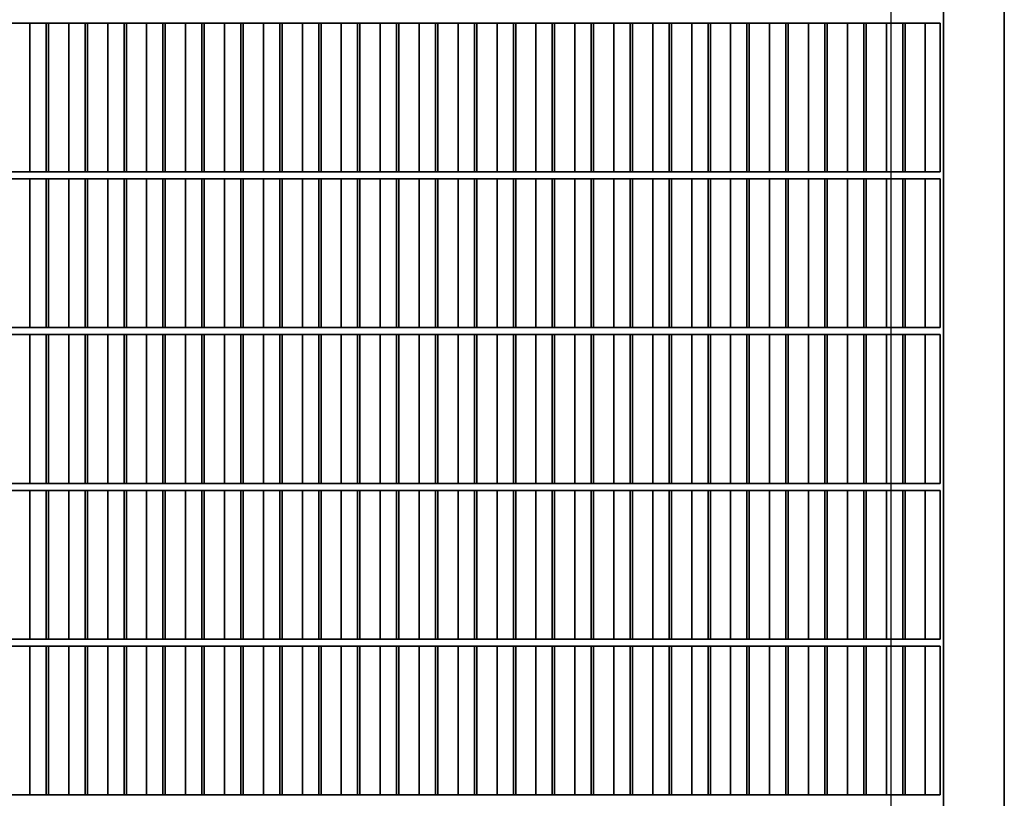
# Model space of a CAD drawing. Units: millimetres. Extents: x -765 to 14741, y 4914 to 28287.
# Drawn here: x 2704 to 3125, y 12011 to 12344 of the extents above; entities that cross this region are included whole.
import ezdxf

# ---------------------------------------------------------------- set-up
doc = ezdxf.new("R2010")
doc.units = ezdxf.units.MM
doc.header["$LTSCALE"] = 120
doc.layers.add('Phantom Lines(Speelwijzer)', color=7, linetype='Continuous', lineweight=35)
doc.layers.add('Visible Edges(Speelwijzer)', color=7, linetype='Continuous', lineweight=25)

msp = doc.modelspace()

# ---------------------------------------------------------------- linework, layer by layer
at = {"layer": 'Phantom Lines(Speelwijzer)'}
for p, q in [((3099.26, 11679.35), (3099.26, 12675.35)), ((3125.24, 11679.35), (3125.24, 12675.35)), ((2366.16, 12342.35), (3097.76, 12342.35)), ((2708.49, 12278.75), (2708.49, 12342.35)), ((2715.48, 12278.75), (2715.48, 12342.35)), ((2716.48, 12278.75), (2716.48, 12342.35)), ((2725.14, 12278.75), (2725.14, 12342.35)), ((2732.13, 12278.75), (2732.13, 12342.35)), ((2733.13, 12278.75), (2733.13, 12342.35)), ((2741.79, 12278.75), (2741.79, 12342.35)), ((2748.78, 12278.75), (2748.78, 12342.35)), ((2749.78, 12278.75), (2749.78, 12342.35)), ((2758.44, 12278.75), (2758.44, 12342.35)), ((2765.43, 12278.75), (2765.43, 12342.35)), ((2766.43, 12278.75), (2766.43, 12342.35)), ((2775.09, 12278.75), (2775.09, 12342.35)), ((2782.08, 12278.75), (2782.08, 12342.35)), ((2783.08, 12278.75), (2783.08, 12342.35)), ((2791.74, 12278.75), (2791.74, 12342.35)), ((2798.73, 12278.75), (2798.73, 12342.35)), ((2799.73, 12278.75), (2799.73, 12342.35)), ((2808.39, 12278.75), (2808.39, 12342.35)), ((2815.38, 12278.75), (2815.38, 12342.35)), ((2816.38, 12278.75), (2816.38, 12342.35)), ((2825.04, 12278.75), (2825.04, 12342.35)), ((2832.03, 12278.75), (2832.03, 12342.35)), ((2833.03, 12278.75), (2833.03, 12342.35)), ((2841.69, 12278.75), (2841.69, 12342.35)), ((2848.68, 12278.75), (2848.68, 12342.35)), ((2849.68, 12278.75), (2849.68, 12342.35)), ((2858.34, 12278.75), (2858.34, 12342.35)), ((2865.33, 12278.75), (2865.33, 12342.35)), ((2866.33, 12278.75), (2866.33, 12342.35)), ((2874.99, 12278.75), (2874.99, 12342.35)), ((2881.98, 12278.75), (2881.98, 12342.35)), ((2882.98, 12278.75), (2882.98, 12342.35)), ((2891.64, 12278.75), (2891.64, 12342.35)), ((2898.63, 12278.75), (2898.63, 12342.35)), ((2899.63, 12278.75), (2899.63, 12342.35)), ((2908.29, 12278.75), (2908.29, 12342.35)), ((2915.28, 12278.75), (2915.28, 12342.35)), ((2916.28, 12278.75), (2916.28, 12342.35)), ((2924.94, 12278.75), (2924.94, 12342.35)), ((2931.93, 12278.75), (2931.93, 12342.35)), ((2932.93, 12278.75), (2932.93, 12342.35)), ((2941.59, 12278.75), (2941.59, 12342.35)), ((2948.58, 12278.75), (2948.58, 12342.35)), ((2949.58, 12278.75), (2949.58, 12342.35)), ((2958.24, 12278.75), (2958.24, 12342.35)), ((2965.23, 12278.75), (2965.23, 12342.35)), ((2966.23, 12278.75), (2966.23, 12342.35)), ((2974.89, 12278.75), (2974.89, 12342.35)), ((2981.88, 12278.75), (2981.88, 12342.35)), ((2982.88, 12278.75), (2982.88, 12342.35)), ((2991.54, 12278.75), (2991.54, 12342.35)), ((2998.53, 12278.75), (2998.53, 12342.35)), ((2999.53, 12278.75), (2999.53, 12342.35)), ((3008.19, 12278.75), (3008.19, 12342.35)), ((3015.18, 12278.75), (3015.18, 12342.35)), ((3016.18, 12278.75), (3016.18, 12342.35)), ((3024.84, 12278.75), (3024.84, 12342.35)), ((3031.83, 12278.75), (3031.83, 12342.35)), ((3032.83, 12278.75), (3032.83, 12342.35)), ((3041.49, 12278.75), (3041.49, 12342.35)), ((3048.48, 12278.75), (3048.48, 12342.35)), ((3049.48, 12278.75), (3049.48, 12342.35)), ((3058.14, 12278.75), (3058.14, 12342.35)), ((3065.13, 12278.75), (3065.13, 12342.35)), ((3066.13, 12278.75), (3066.13, 12342.35)), ((3074.79, 12278.75), (3074.79, 12342.35)), ((3081.78, 12278.75), (3081.78, 12342.35)), ((3082.78, 12278.75), (3082.78, 12342.35)), ((3091.44, 12278.75), (3091.44, 12342.35)), ((3097.76, 12278.75), (3097.76, 12342.35)), ((2366.16, 12278.75), (3097.76, 12278.75)), ((2366.16, 12275.75), (3097.76, 12275.75)), ((2708.49, 12212.15), (2708.49, 12275.75)), ((2715.48, 12212.15), (2715.48, 12275.75)), ((2716.48, 12212.15), (2716.48, 12275.75)), ((2725.14, 12212.15), (2725.14, 12275.75)), ((2732.13, 12212.15), (2732.13, 12275.75)), ((2733.13, 12212.15), (2733.13, 12275.75)), ((2741.79, 12212.15), (2741.79, 12275.75)), ((2748.78, 12212.15), (2748.78, 12275.75)), ((2749.78, 12212.15), (2749.78, 12275.75)), ((2758.44, 12212.15), (2758.44, 12275.75)), ((2765.43, 12212.15), (2765.43, 12275.75)), ((2766.43, 12212.15), (2766.43, 12275.75)), ((2775.09, 12212.15), (2775.09, 12275.75)), ((2782.08, 12212.15), (2782.08, 12275.75)), ((2783.08, 12212.15), (2783.08, 12275.75)), ((2791.74, 12212.15), (2791.74, 12275.75)), ((2798.73, 12212.15), (2798.73, 12275.75)), ((2799.73, 12212.15), (2799.73, 12275.75)), ((2808.39, 12212.15), (2808.39, 12275.75)), ((2815.38, 12212.15), (2815.38, 12275.75)), ((2816.38, 12212.15), (2816.38, 12275.75)), ((2825.04, 12212.15), (2825.04, 12275.75)), ((2832.03, 12212.15), (2832.03, 12275.75)), ((2833.03, 12212.15), (2833.03, 12275.75)), ((2841.69, 12212.15), (2841.69, 12275.75)), ((2848.68, 12212.15), (2848.68, 12275.75)), ((2849.68, 12212.15), (2849.68, 12275.75)), ((2858.34, 12212.15), (2858.34, 12275.75)), ((2865.33, 12212.15), (2865.33, 12275.75)), ((2866.33, 12212.15), (2866.33, 12275.75)), ((2874.99, 12212.15), (2874.99, 12275.75)), ((2881.98, 12212.15), (2881.98, 12275.75)), ((2882.98, 12212.15), (2882.98, 12275.75)), ((2891.64, 12212.15), (2891.64, 12275.75)), ((2898.63, 12212.15), (2898.63, 12275.75)), ((2899.63, 12212.15), (2899.63, 12275.75)), ((2908.29, 12212.15), (2908.29, 12275.75)), ((2915.28, 12212.15), (2915.28, 12275.75)), ((2916.28, 12212.15), (2916.28, 12275.75)), ((2924.94, 12212.15), (2924.94, 12275.75)), ((2931.93, 12212.15), (2931.93, 12275.75)), ((2932.93, 12212.15), (2932.93, 12275.75)), ((2941.59, 12212.15), (2941.59, 12275.75)), ((2948.58, 12212.15), (2948.58, 12275.75)), ((2949.58, 12212.15), (2949.58, 12275.75)), ((2958.24, 12212.15), (2958.24, 12275.75)), ((2965.23, 12212.15), (2965.23, 12275.75)), ((2966.23, 12212.15), (2966.23, 12275.75)), ((2974.89, 12212.15), (2974.89, 12275.75)), ((2981.88, 12212.15), (2981.88, 12275.75)), ((2982.88, 12212.15), (2982.88, 12275.75)), ((2991.54, 12212.15), (2991.54, 12275.75)), ((2998.53, 12212.15), (2998.53, 12275.75)), ((2999.53, 12212.15), (2999.53, 12275.75)), ((3008.19, 12212.15), (3008.19, 12275.75)), ((3015.18, 12212.15), (3015.18, 12275.75)), ((3016.18, 12212.15), (3016.18, 12275.75)), ((3024.84, 12212.15), (3024.84, 12275.75)), ((3031.83, 12212.15), (3031.83, 12275.75)), ((3032.83, 12212.15), (3032.83, 12275.75)), ((3041.49, 12212.15), (3041.49, 12275.75)), ((3048.48, 12212.15), (3048.48, 12275.75)), ((3049.48, 12212.15), (3049.48, 12275.75)), ((3058.14, 12212.15), (3058.14, 12275.75)), ((3065.13, 12212.15), (3065.13, 12275.75)), ((3066.13, 12212.15), (3066.13, 12275.75)), ((3074.79, 12212.15), (3074.79, 12275.75)), ((3081.78, 12212.15), (3081.78, 12275.75)), ((3082.78, 12212.15), (3082.78, 12275.75)), ((3091.44, 12212.15), (3091.44, 12275.75)), ((3097.76, 12212.15), (3097.76, 12275.75)), ((2366.16, 12212.15), (3097.76, 12212.15)), ((2366.16, 12209.15), (3097.76, 12209.15)), ((2708.49, 12145.55), (2708.49, 12209.15)), ((2715.48, 12145.55), (2715.48, 12209.15)), ((2716.48, 12145.55), (2716.48, 12209.15)), ((2725.14, 12145.55), (2725.14, 12209.15)), ((2732.13, 12145.55), (2732.13, 12209.15)), ((2733.13, 12145.55), (2733.13, 12209.15)), ((2741.79, 12145.55), (2741.79, 12209.15)), ((2748.78, 12145.55), (2748.78, 12209.15)), ((2749.78, 12145.55), (2749.78, 12209.15)), ((2758.44, 12145.55), (2758.44, 12209.15)), ((2765.43, 12145.55), (2765.43, 12209.15)), ((2766.43, 12145.55), (2766.43, 12209.15)), ((2775.09, 12145.55), (2775.09, 12209.15)), ((2782.08, 12145.55), (2782.08, 12209.15)), ((2783.08, 12145.55), (2783.08, 12209.15)), ((2791.74, 12145.55), (2791.74, 12209.15)), ((2798.73, 12145.55), (2798.73, 12209.15)), ((2799.73, 12145.55), (2799.73, 12209.15)), ((2808.39, 12145.55), (2808.39, 12209.15)), ((2815.38, 12145.55), (2815.38, 12209.15)), ((2816.38, 12145.55), (2816.38, 12209.15)), ((2825.04, 12145.55), (2825.04, 12209.15)), ((2832.03, 12145.55), (2832.03, 12209.15)), ((2833.03, 12145.55), (2833.03, 12209.15)), ((2841.69, 12145.55), (2841.69, 12209.15)), ((2848.68, 12145.55), (2848.68, 12209.15)), ((2849.68, 12145.55), (2849.68, 12209.15)), ((2858.34, 12145.55), (2858.34, 12209.15)), ((2865.33, 12145.55), (2865.33, 12209.15)), ((2866.33, 12145.55), (2866.33, 12209.15)), ((2874.99, 12145.55), (2874.99, 12209.15)), ((2881.98, 12145.55), (2881.98, 12209.15)), ((2882.98, 12145.55), (2882.98, 12209.15)), ((2891.64, 12145.55), (2891.64, 12209.15)), ((2898.63, 12145.55), (2898.63, 12209.15)), ((2899.63, 12145.55), (2899.63, 12209.15)), ((2908.29, 12145.55), (2908.29, 12209.15)), ((2915.28, 12145.55), (2915.28, 12209.15)), ((2916.28, 12145.55), (2916.28, 12209.15)), ((2924.94, 12145.55), (2924.94, 12209.15)), ((2931.93, 12145.55), (2931.93, 12209.15)), ((2932.93, 12145.55), (2932.93, 12209.15)), ((2941.59, 12145.55), (2941.59, 12209.15)), ((2948.58, 12145.55), (2948.58, 12209.15)), ((2949.58, 12145.55), (2949.58, 12209.15)), ((2958.24, 12145.55), (2958.24, 12209.15)), ((2965.23, 12145.55), (2965.23, 12209.15)), ((2966.23, 12145.55), (2966.23, 12209.15)), ((2974.89, 12145.55), (2974.89, 12209.15)), ((2981.88, 12145.55), (2981.88, 12209.15)), ((2982.88, 12145.55), (2982.88, 12209.15)), ((2991.54, 12145.55), (2991.54, 12209.15)), ((2998.53, 12145.55), (2998.53, 12209.15)), ((2999.53, 12145.55), (2999.53, 12209.15)), ((3008.19, 12145.55), (3008.19, 12209.15)), ((3015.18, 12145.55), (3015.18, 12209.15)), ((3016.18, 12145.55), (3016.18, 12209.15)), ((3024.84, 12145.55), (3024.84, 12209.15)), ((3031.83, 12145.55), (3031.83, 12209.15)), ((3032.83, 12145.55), (3032.83, 12209.15)), ((3041.49, 12145.55), (3041.49, 12209.15)), ((3048.48, 12145.55), (3048.48, 12209.15)), ((3049.48, 12145.55), (3049.48, 12209.15)), ((3058.14, 12145.55), (3058.14, 12209.15)), ((3065.13, 12145.55), (3065.13, 12209.15)), ((3066.13, 12145.55), (3066.13, 12209.15)), ((3074.79, 12145.55), (3074.79, 12209.15)), ((3081.78, 12145.55), (3081.78, 12209.15)), ((3082.78, 12145.55), (3082.78, 12209.15)), ((3091.44, 12145.55), (3091.44, 12209.15)), ((3097.76, 12145.55), (3097.76, 12209.15)), ((2366.16, 12145.55), (3097.76, 12145.55)), ((2366.16, 12142.55), (3097.76, 12142.55)), ((2708.49, 12078.95), (2708.49, 12142.55)), ((2715.48, 12078.95), (2715.48, 12142.55)), ((2716.48, 12078.95), (2716.48, 12142.55)), ((2725.14, 12078.95), (2725.14, 12142.55)), ((2732.13, 12078.95), (2732.13, 12142.55)), ((2733.13, 12078.95), (2733.13, 12142.55)), ((2741.79, 12078.95), (2741.79, 12142.55)), ((2748.78, 12078.95), (2748.78, 12142.55)), ((2749.78, 12078.95), (2749.78, 12142.55)), ((2758.44, 12078.95), (2758.44, 12142.55)), ((2765.43, 12078.95), (2765.43, 12142.55)), ((2766.43, 12078.95), (2766.43, 12142.55)), ((2775.09, 12078.95), (2775.09, 12142.55)), ((2782.08, 12078.95), (2782.08, 12142.55)), ((2783.08, 12078.95), (2783.08, 12142.55)), ((2791.74, 12078.95), (2791.74, 12142.55)), ((2798.73, 12078.95), (2798.73, 12142.55)), ((2799.73, 12078.95), (2799.73, 12142.55)), ((2808.39, 12078.95), (2808.39, 12142.55)), ((2815.38, 12078.95), (2815.38, 12142.55)), ((2816.38, 12078.95), (2816.38, 12142.55)), ((2825.04, 12078.95), (2825.04, 12142.55)), ((2832.03, 12078.95), (2832.03, 12142.55)), ((2833.03, 12078.95), (2833.03, 12142.55)), ((2841.69, 12078.95), (2841.69, 12142.55)), ((2848.68, 12078.95), (2848.68, 12142.55)), ((2849.68, 12078.95), (2849.68, 12142.55)), ((2858.34, 12078.95), (2858.34, 12142.55)), ((2865.33, 12078.95), (2865.33, 12142.55)), ((2866.33, 12078.95), (2866.33, 12142.55)), ((2874.99, 12078.95), (2874.99, 12142.55)), ((2881.98, 12078.95), (2881.98, 12142.55)), ((2882.98, 12078.95), (2882.98, 12142.55)), ((2891.64, 12078.95), (2891.64, 12142.55)), ((2898.63, 12078.95), (2898.63, 12142.55)), ((2899.63, 12078.95), (2899.63, 12142.55)), ((2908.29, 12078.95), (2908.29, 12142.55)), ((2915.28, 12078.95), (2915.28, 12142.55)), ((2916.28, 12078.95), (2916.28, 12142.55)), ((2924.94, 12078.95), (2924.94, 12142.55)), ((2931.93, 12078.95), (2931.93, 12142.55)), ((2932.93, 12078.95), (2932.93, 12142.55)), ((2941.59, 12078.95), (2941.59, 12142.55)), ((2948.58, 12078.95), (2948.58, 12142.55)), ((2949.58, 12078.95), (2949.58, 12142.55)), ((2958.24, 12078.95), (2958.24, 12142.55)), ((2965.23, 12078.95), (2965.23, 12142.55)), ((2966.23, 12078.95), (2966.23, 12142.55)), ((2974.89, 12078.95), (2974.89, 12142.55)), ((2981.88, 12078.95), (2981.88, 12142.55)), ((2982.88, 12078.95), (2982.88, 12142.55)), ((2991.54, 12078.95), (2991.54, 12142.55)), ((2998.53, 12078.95), (2998.53, 12142.55)), ((2999.53, 12078.95), (2999.53, 12142.55)), ((3008.19, 12078.95), (3008.19, 12142.55)), ((3015.18, 12078.95), (3015.18, 12142.55)), ((3016.18, 12078.95), (3016.18, 12142.55)), ((3024.84, 12078.95), (3024.84, 12142.55)), ((3031.83, 12078.95), (3031.83, 12142.55)), ((3032.83, 12078.95), (3032.83, 12142.55)), ((3041.49, 12078.95), (3041.49, 12142.55)), ((3048.48, 12078.95), (3048.48, 12142.55)), ((3049.48, 12078.95), (3049.48, 12142.55)), ((3058.14, 12078.95), (3058.14, 12142.55)), ((3065.13, 12078.95), (3065.13, 12142.55)), ((3066.13, 12078.95), (3066.13, 12142.55)), ((3074.79, 12078.95), (3074.79, 12142.55)), ((3081.78, 12078.95), (3081.78, 12142.55)), ((3082.78, 12078.95), (3082.78, 12142.55)), ((3091.44, 12078.95), (3091.44, 12142.55)), ((3097.76, 12078.95), (3097.76, 12142.55)), ((2366.16, 12078.95), (3097.76, 12078.95)), ((2366.16, 12075.95), (3097.76, 12075.95)), ((2708.49, 12012.35), (2708.49, 12075.95)), ((2715.48, 12012.35), (2715.48, 12075.95)), ((2716.48, 12012.35), (2716.48, 12075.95)), ((2725.14, 12012.35), (2725.14, 12075.95)), ((2732.13, 12012.35), (2732.13, 12075.95)), ((2733.13, 12012.35), (2733.13, 12075.95)), ((2741.79, 12012.35), (2741.79, 12075.95)), ((2748.78, 12012.35), (2748.78, 12075.95)), ((2749.78, 12012.35), (2749.78, 12075.95)), ((2758.44, 12012.35), (2758.44, 12075.95)), ((2765.43, 12012.35), (2765.43, 12075.95)), ((2766.43, 12012.35), (2766.43, 12075.95)), ((2775.09, 12012.35), (2775.09, 12075.95)), ((2782.08, 12012.35), (2782.08, 12075.95)), ((2783.08, 12012.35), (2783.08, 12075.95)), ((2791.74, 12012.35), (2791.74, 12075.95)), ((2798.73, 12012.35), (2798.73, 12075.95)), ((2799.73, 12012.35), (2799.73, 12075.95)), ((2808.39, 12012.35), (2808.39, 12075.95)), ((2815.38, 12012.35), (2815.38, 12075.95)), ((2816.38, 12012.35), (2816.38, 12075.95)), ((2825.04, 12012.35), (2825.04, 12075.95)), ((2832.03, 12012.35), (2832.03, 12075.95)), ((2833.03, 12012.35), (2833.03, 12075.95)), ((2841.69, 12012.35), (2841.69, 12075.95)), ((2848.68, 12012.35), (2848.68, 12075.95)), ((2849.68, 12012.35), (2849.68, 12075.95)), ((2858.34, 12012.35), (2858.34, 12075.95)), ((2865.33, 12012.35), (2865.33, 12075.95)), ((2866.33, 12012.35), (2866.33, 12075.95)), ((2874.99, 12012.35), (2874.99, 12075.95)), ((2881.98, 12012.35), (2881.98, 12075.95)), ((2882.98, 12012.35), (2882.98, 12075.95)), ((2891.64, 12012.35), (2891.64, 12075.95)), ((2898.63, 12012.35), (2898.63, 12075.95)), ((2899.63, 12012.35), (2899.63, 12075.95)), ((2908.29, 12012.35), (2908.29, 12075.95)), ((2915.28, 12012.35), (2915.28, 12075.95)), ((2916.28, 12012.35), (2916.28, 12075.95)), ((2924.94, 12012.35), (2924.94, 12075.95)), ((2931.93, 12012.35), (2931.93, 12075.95)), ((2932.93, 12012.35), (2932.93, 12075.95)), ((2941.59, 12012.35), (2941.59, 12075.95)), ((2948.58, 12012.35), (2948.58, 12075.95)), ((2949.58, 12012.35), (2949.58, 12075.95)), ((2958.24, 12012.35), (2958.24, 12075.95)), ((2965.23, 12012.35), (2965.23, 12075.95)), ((2966.23, 12012.35), (2966.23, 12075.95)), ((2974.89, 12012.35), (2974.89, 12075.95)), ((2981.88, 12012.35), (2981.88, 12075.95)), ((2982.88, 12012.35), (2982.88, 12075.95)), ((2991.54, 12012.35), (2991.54, 12075.95)), ((2998.53, 12012.35), (2998.53, 12075.95)), ((2999.53, 12012.35), (2999.53, 12075.95)), ((3008.19, 12012.35), (3008.19, 12075.95)), ((3015.18, 12012.35), (3015.18, 12075.95)), ((3016.18, 12012.35), (3016.18, 12075.95)), ((3024.84, 12012.35), (3024.84, 12075.95)), ((3031.83, 12012.35), (3031.83, 12075.95)), ((3032.83, 12012.35), (3032.83, 12075.95)), ((3041.49, 12012.35), (3041.49, 12075.95)), ((3048.48, 12012.35), (3048.48, 12075.95)), ((3049.48, 12012.35), (3049.48, 12075.95)), ((3058.14, 12012.35), (3058.14, 12075.95)), ((3065.13, 12012.35), (3065.13, 12075.95)), ((3066.13, 12012.35), (3066.13, 12075.95)), ((3074.79, 12012.35), (3074.79, 12075.95)), ((3081.78, 12012.35), (3081.78, 12075.95)), ((3082.78, 12012.35), (3082.78, 12075.95)), ((3091.44, 12012.35), (3091.44, 12075.95)), ((3097.76, 12012.35), (3097.76, 12075.95)), ((2366.16, 12012.35), (3097.76, 12012.35))]:
    msp.add_line(p, q, dxfattribs=at)
at = {"layer": 'Visible Edges(Speelwijzer)'}
for p, q in [((3076.77, 13092.4), (3076.77, 11624.4)), ((2366.16, 12342.35), (3076.77, 12342.35)), ((2708.49, 12342.35), (2708.49, 12278.75)), ((2715.48, 12342.35), (2715.48, 12278.75)), ((2716.48, 12278.75), (2716.48, 12342.35)), ((2725.14, 12342.35), (2725.14, 12278.75)), ((2732.13, 12342.35), (2732.13, 12278.75)), ((2733.13, 12278.75), (2733.13, 12342.35)), ((2741.79, 12342.35), (2741.79, 12278.75)), ((2748.78, 12342.35), (2748.78, 12278.75)), ((2749.78, 12278.75), (2749.78, 12342.35)), ((2758.44, 12342.35), (2758.44, 12278.75)), ((2765.43, 12342.35), (2765.43, 12278.75)), ((2766.43, 12278.75), (2766.43, 12342.35)), ((2775.09, 12342.35), (2775.09, 12278.75)), ((2782.08, 12342.35), (2782.08, 12278.75)), ((2783.08, 12278.75), (2783.08, 12342.35)), ((2791.74, 12342.35), (2791.74, 12278.75)), ((2798.73, 12342.35), (2798.73, 12278.75)), ((2799.73, 12278.75), (2799.73, 12342.35)), ((2808.39, 12342.35), (2808.39, 12278.75)), ((2815.38, 12342.35), (2815.38, 12278.75)), ((2816.38, 12278.75), (2816.38, 12342.35)), ((2825.04, 12342.35), (2825.04, 12278.75)), ((2832.03, 12342.35), (2832.03, 12278.75)), ((2833.03, 12278.75), (2833.03, 12342.35)), ((2841.69, 12342.35), (2841.69, 12278.75)), ((2848.68, 12342.35), (2848.68, 12278.75)), ((2849.68, 12278.75), (2849.68, 12342.35)), ((2858.34, 12342.35), (2858.34, 12278.75)), ((2865.33, 12342.35), (2865.33, 12278.75)), ((2866.33, 12278.75), (2866.33, 12342.35)), ((2874.99, 12342.35), (2874.99, 12278.75)), ((2881.98, 12342.35), (2881.98, 12278.75)), ((2882.98, 12278.75), (2882.98, 12342.35)), ((2891.64, 12342.35), (2891.64, 12278.75)), ((2898.63, 12342.35), (2898.63, 12278.75)), ((2899.63, 12278.75), (2899.63, 12342.35)), ((2908.29, 12342.35), (2908.29, 12278.75)), ((2915.28, 12342.35), (2915.28, 12278.75)), ((2916.28, 12278.75), (2916.28, 12342.35)), ((2924.94, 12342.35), (2924.94, 12278.75)), ((2931.93, 12342.35), (2931.93, 12278.75)), ((2932.93, 12278.75), (2932.93, 12342.35)), ((2941.59, 12342.35), (2941.59, 12278.75)), ((2948.58, 12342.35), (2948.58, 12278.75)), ((2949.58, 12278.75), (2949.58, 12342.35)), ((2958.24, 12342.35), (2958.24, 12278.75)), ((2965.23, 12342.35), (2965.23, 12278.75)), ((2966.23, 12278.75), (2966.23, 12342.35)), ((2974.89, 12342.35), (2974.89, 12278.75)), ((2981.88, 12342.35), (2981.88, 12278.75)), ((2982.88, 12278.75), (2982.88, 12342.35)), ((2991.54, 12342.35), (2991.54, 12278.75)), ((2998.53, 12342.35), (2998.53, 12278.75)), ((2999.53, 12278.75), (2999.53, 12342.35)), ((3008.19, 12342.35), (3008.19, 12278.75)), ((3015.18, 12342.35), (3015.18, 12278.75)), ((3016.18, 12278.75), (3016.18, 12342.35)), ((3024.84, 12342.35), (3024.84, 12278.75)), ((3031.83, 12342.35), (3031.83, 12278.75)), ((3032.83, 12278.75), (3032.83, 12342.35)), ((3041.49, 12342.35), (3041.49, 12278.75)), ((3048.48, 12342.35), (3048.48, 12278.75)), ((3049.48, 12278.75), (3049.48, 12342.35)), ((3058.14, 12342.35), (3058.14, 12278.75)), ((3065.13, 12342.35), (3065.13, 12278.75)), ((3066.13, 12278.75), (3066.13, 12342.35)), ((3074.79, 12342.35), (3074.79, 12278.75)), ((3076.77, 12278.75), (2366.16, 12278.75)), ((2366.16, 12275.75), (3076.77, 12275.75)), ((2708.49, 12275.75), (2708.49, 12212.15)), ((2715.48, 12275.75), (2715.48, 12212.15)), ((2716.48, 12212.15), (2716.48, 12275.75)), ((2725.14, 12275.75), (2725.14, 12212.15)), ((2732.13, 12275.75), (2732.13, 12212.15)), ((2733.13, 12212.15), (2733.13, 12275.75)), ((2741.79, 12275.75), (2741.79, 12212.15)), ((2748.78, 12275.75), (2748.78, 12212.15)), ((2749.78, 12212.15), (2749.78, 12275.75)), ((2758.44, 12275.75), (2758.44, 12212.15)), ((2765.43, 12275.75), (2765.43, 12212.15)), ((2766.43, 12212.15), (2766.43, 12275.75)), ((2775.09, 12275.75), (2775.09, 12212.15)), ((2782.08, 12275.75), (2782.08, 12212.15)), ((2783.08, 12212.15), (2783.08, 12275.75)), ((2791.74, 12275.75), (2791.74, 12212.15)), ((2798.73, 12275.75), (2798.73, 12212.15)), ((2799.73, 12212.15), (2799.73, 12275.75)), ((2808.39, 12275.75), (2808.39, 12212.15)), ((2815.38, 12275.75), (2815.38, 12212.15)), ((2816.38, 12212.15), (2816.38, 12275.75)), ((2825.04, 12275.75), (2825.04, 12212.15)), ((2832.03, 12275.75), (2832.03, 12212.15)), ((2833.03, 12212.15), (2833.03, 12275.75)), ((2841.69, 12275.75), (2841.69, 12212.15)), ((2848.68, 12275.75), (2848.68, 12212.15)), ((2849.68, 12212.15), (2849.68, 12275.75)), ((2858.34, 12275.75), (2858.34, 12212.15)), ((2865.33, 12275.75), (2865.33, 12212.15)), ((2866.33, 12212.15), (2866.33, 12275.75)), ((2874.99, 12275.75), (2874.99, 12212.15)), ((2881.98, 12275.75), (2881.98, 12212.15)), ((2882.98, 12212.15), (2882.98, 12275.75)), ((2891.64, 12275.75), (2891.64, 12212.15)), ((2898.63, 12275.75), (2898.63, 12212.15)), ((2899.63, 12212.15), (2899.63, 12275.75)), ((2908.29, 12275.75), (2908.29, 12212.15)), ((2915.28, 12275.75), (2915.28, 12212.15)), ((2916.28, 12212.15), (2916.28, 12275.75)), ((2924.94, 12275.75), (2924.94, 12212.15)), ((2931.93, 12275.75), (2931.93, 12212.15)), ((2932.93, 12212.15), (2932.93, 12275.75)), ((2941.59, 12275.75), (2941.59, 12212.15)), ((2948.58, 12275.75), (2948.58, 12212.15)), ((2949.58, 12212.15), (2949.58, 12275.75)), ((2958.24, 12275.75), (2958.24, 12212.15)), ((2965.23, 12275.75), (2965.23, 12212.15)), ((2966.23, 12212.15), (2966.23, 12275.75)), ((2974.89, 12275.75), (2974.89, 12212.15)), ((2981.88, 12275.75), (2981.88, 12212.15)), ((2982.88, 12212.15), (2982.88, 12275.75)), ((2991.54, 12275.75), (2991.54, 12212.15)), ((2998.53, 12275.75), (2998.53, 12212.15)), ((2999.53, 12212.15), (2999.53, 12275.75)), ((3008.19, 12275.75), (3008.19, 12212.15)), ((3015.18, 12275.75), (3015.18, 12212.15)), ((3016.18, 12212.15), (3016.18, 12275.75)), ((3024.84, 12275.75), (3024.84, 12212.15)), ((3031.83, 12275.75), (3031.83, 12212.15)), ((3032.83, 12212.15), (3032.83, 12275.75)), ((3041.49, 12275.75), (3041.49, 12212.15)), ((3048.48, 12275.75), (3048.48, 12212.15)), ((3049.48, 12212.15), (3049.48, 12275.75)), ((3058.14, 12275.75), (3058.14, 12212.15)), ((3065.13, 12275.75), (3065.13, 12212.15)), ((3066.13, 12212.15), (3066.13, 12275.75)), ((3074.79, 12275.75), (3074.79, 12212.15)), ((3076.77, 12212.15), (2366.16, 12212.15)), ((2366.16, 12209.15), (3076.77, 12209.15)), ((2708.49, 12209.15), (2708.49, 12145.55)), ((2715.48, 12209.15), (2715.48, 12145.55)), ((2716.48, 12145.55), (2716.48, 12209.15)), ((2725.14, 12209.15), (2725.14, 12145.55)), ((2732.13, 12209.15), (2732.13, 12145.55)), ((2733.13, 12145.55), (2733.13, 12209.15)), ((2741.79, 12209.15), (2741.79, 12145.55)), ((2748.78, 12209.15), (2748.78, 12145.55)), ((2749.78, 12145.55), (2749.78, 12209.15)), ((2758.44, 12209.15), (2758.44, 12145.55)), ((2765.43, 12209.15), (2765.43, 12145.55)), ((2766.43, 12145.55), (2766.43, 12209.15)), ((2775.09, 12209.15), (2775.09, 12145.55)), ((2782.08, 12209.15), (2782.08, 12145.55)), ((2783.08, 12145.55), (2783.08, 12209.15)), ((2791.74, 12209.15), (2791.74, 12145.55)), ((2798.73, 12209.15), (2798.73, 12145.55)), ((2799.73, 12145.55), (2799.73, 12209.15)), ((2808.39, 12209.15), (2808.39, 12145.55)), ((2815.38, 12209.15), (2815.38, 12145.55)), ((2816.38, 12145.55), (2816.38, 12209.15)), ((2825.04, 12209.15), (2825.04, 12145.55)), ((2832.03, 12209.15), (2832.03, 12145.55)), ((2833.03, 12145.55), (2833.03, 12209.15)), ((2841.69, 12209.15), (2841.69, 12145.55)), ((2848.68, 12209.15), (2848.68, 12145.55)), ((2849.68, 12145.55), (2849.68, 12209.15)), ((2858.34, 12209.15), (2858.34, 12145.55)), ((2865.33, 12209.15), (2865.33, 12145.55)), ((2866.33, 12145.55), (2866.33, 12209.15)), ((2874.99, 12209.15), (2874.99, 12145.55)), ((2881.98, 12209.15), (2881.98, 12145.55)), ((2882.98, 12145.55), (2882.98, 12209.15)), ((2891.64, 12209.15), (2891.64, 12145.55)), ((2898.63, 12209.15), (2898.63, 12145.55)), ((2899.63, 12145.55), (2899.63, 12209.15)), ((2908.29, 12209.15), (2908.29, 12145.55)), ((2915.28, 12209.15), (2915.28, 12145.55)), ((2916.28, 12145.55), (2916.28, 12209.15)), ((2924.94, 12209.15), (2924.94, 12145.55)), ((2931.93, 12209.15), (2931.93, 12145.55)), ((2932.93, 12145.55), (2932.93, 12209.15)), ((2941.59, 12209.15), (2941.59, 12145.55)), ((2948.58, 12209.15), (2948.58, 12145.55)), ((2949.58, 12145.55), (2949.58, 12209.15)), ((2958.24, 12209.15), (2958.24, 12145.55)), ((2965.23, 12209.15), (2965.23, 12145.55)), ((2966.23, 12145.55), (2966.23, 12209.15)), ((2974.89, 12209.15), (2974.89, 12145.55)), ((2981.88, 12209.15), (2981.88, 12145.55)), ((2982.88, 12145.55), (2982.88, 12209.15)), ((2991.54, 12209.15), (2991.54, 12145.55)), ((2998.53, 12209.15), (2998.53, 12145.55)), ((2999.53, 12145.55), (2999.53, 12209.15)), ((3008.19, 12209.15), (3008.19, 12145.55)), ((3015.18, 12209.15), (3015.18, 12145.55)), ((3016.18, 12145.55), (3016.18, 12209.15)), ((3024.84, 12209.15), (3024.84, 12145.55)), ((3031.83, 12209.15), (3031.83, 12145.55)), ((3032.83, 12145.55), (3032.83, 12209.15)), ((3041.49, 12209.15), (3041.49, 12145.55)), ((3048.48, 12209.15), (3048.48, 12145.55)), ((3049.48, 12145.55), (3049.48, 12209.15)), ((3058.14, 12209.15), (3058.14, 12145.55)), ((3065.13, 12209.15), (3065.13, 12145.55)), ((3066.13, 12145.55), (3066.13, 12209.15)), ((3074.79, 12209.15), (3074.79, 12145.55)), ((3076.77, 12145.55), (2366.16, 12145.55)), ((2366.16, 12142.55), (3076.77, 12142.55)), ((2708.49, 12142.55), (2708.49, 12078.95)), ((2715.48, 12142.55), (2715.48, 12078.95)), ((2716.48, 12078.95), (2716.48, 12142.55)), ((2725.14, 12142.55), (2725.14, 12078.95)), ((2732.13, 12142.55), (2732.13, 12078.95)), ((2733.13, 12078.95), (2733.13, 12142.55)), ((2741.79, 12142.55), (2741.79, 12078.95)), ((2748.78, 12142.55), (2748.78, 12078.95)), ((2749.78, 12078.95), (2749.78, 12142.55)), ((2758.44, 12142.55), (2758.44, 12078.95)), ((2765.43, 12142.55), (2765.43, 12078.95)), ((2766.43, 12078.95), (2766.43, 12142.55)), ((2775.09, 12142.55), (2775.09, 12078.95)), ((2782.08, 12142.55), (2782.08, 12078.95)), ((2783.08, 12078.95), (2783.08, 12142.55)), ((2791.74, 12142.55), (2791.74, 12078.95)), ((2798.73, 12142.55), (2798.73, 12078.95)), ((2799.73, 12078.95), (2799.73, 12142.55)), ((2808.39, 12142.55), (2808.39, 12078.95)), ((2815.38, 12142.55), (2815.38, 12078.95)), ((2816.38, 12078.95), (2816.38, 12142.55)), ((2825.04, 12142.55), (2825.04, 12078.95)), ((2832.03, 12142.55), (2832.03, 12078.95)), ((2833.03, 12078.95), (2833.03, 12142.55)), ((2841.69, 12142.55), (2841.69, 12078.95)), ((2848.68, 12142.55), (2848.68, 12078.95)), ((2849.68, 12078.95), (2849.68, 12142.55)), ((2858.34, 12142.55), (2858.34, 12078.95)), ((2865.33, 12142.55), (2865.33, 12078.95)), ((2866.33, 12078.95), (2866.33, 12142.55)), ((2874.99, 12142.55), (2874.99, 12078.95)), ((2881.98, 12142.55), (2881.98, 12078.95)), ((2882.98, 12078.95), (2882.98, 12142.55)), ((2891.64, 12142.55), (2891.64, 12078.95)), ((2898.63, 12142.55), (2898.63, 12078.95)), ((2899.63, 12078.95), (2899.63, 12142.55)), ((2908.29, 12142.55), (2908.29, 12078.95)), ((2915.28, 12142.55), (2915.28, 12078.95)), ((2916.28, 12078.95), (2916.28, 12142.55)), ((2924.94, 12142.55), (2924.94, 12078.95)), ((2931.93, 12142.55), (2931.93, 12078.95)), ((2932.93, 12078.95), (2932.93, 12142.55)), ((2941.59, 12142.55), (2941.59, 12078.95)), ((2948.58, 12142.55), (2948.58, 12078.95)), ((2949.58, 12078.95), (2949.58, 12142.55)), ((2958.24, 12142.55), (2958.24, 12078.95)), ((2965.23, 12142.55), (2965.23, 12078.95)), ((2966.23, 12078.95), (2966.23, 12142.55)), ((2974.89, 12142.55), (2974.89, 12078.95)), ((2981.88, 12142.55), (2981.88, 12078.95)), ((2982.88, 12078.95), (2982.88, 12142.55)), ((2991.54, 12142.55), (2991.54, 12078.95)), ((2998.53, 12142.55), (2998.53, 12078.95)), ((2999.53, 12078.95), (2999.53, 12142.55)), ((3008.19, 12142.55), (3008.19, 12078.95)), ((3015.18, 12142.55), (3015.18, 12078.95)), ((3016.18, 12078.95), (3016.18, 12142.55)), ((3024.84, 12142.55), (3024.84, 12078.95)), ((3031.83, 12142.55), (3031.83, 12078.95)), ((3032.83, 12078.95), (3032.83, 12142.55)), ((3041.49, 12142.55), (3041.49, 12078.95)), ((3048.48, 12142.55), (3048.48, 12078.95)), ((3049.48, 12078.95), (3049.48, 12142.55)), ((3058.14, 12142.55), (3058.14, 12078.95)), ((3065.13, 12142.55), (3065.13, 12078.95)), ((3066.13, 12078.95), (3066.13, 12142.55)), ((3074.79, 12142.55), (3074.79, 12078.95)), ((3076.77, 12078.95), (2366.16, 12078.95)), ((2366.16, 12075.95), (3076.77, 12075.95)), ((2708.49, 12075.95), (2708.49, 12012.35)), ((2715.48, 12075.95), (2715.48, 12012.35)), ((2716.48, 12012.35), (2716.48, 12075.95)), ((2725.14, 12075.95), (2725.14, 12012.35)), ((2732.13, 12075.95), (2732.13, 12012.35)), ((2733.13, 12012.35), (2733.13, 12075.95)), ((2741.79, 12075.95), (2741.79, 12012.35)), ((2748.78, 12075.95), (2748.78, 12012.35)), ((2749.78, 12012.35), (2749.78, 12075.95)), ((2758.44, 12075.95), (2758.44, 12012.35)), ((2765.43, 12075.95), (2765.43, 12012.35)), ((2766.43, 12012.35), (2766.43, 12075.95)), ((2775.09, 12075.95), (2775.09, 12012.35)), ((2782.08, 12075.95), (2782.08, 12012.35)), ((2783.08, 12012.35), (2783.08, 12075.95)), ((2791.74, 12075.95), (2791.74, 12012.35)), ((2798.73, 12075.95), (2798.73, 12012.35)), ((2799.73, 12012.35), (2799.73, 12075.95)), ((2808.39, 12075.95), (2808.39, 12012.35)), ((2815.38, 12075.95), (2815.38, 12012.35)), ((2816.38, 12012.35), (2816.38, 12075.95)), ((2825.04, 12075.95), (2825.04, 12012.35)), ((2832.03, 12075.95), (2832.03, 12012.35)), ((2833.03, 12012.35), (2833.03, 12075.95)), ((2841.69, 12075.95), (2841.69, 12012.35)), ((2848.68, 12075.95), (2848.68, 12012.35)), ((2849.68, 12012.35), (2849.68, 12075.95)), ((2858.34, 12075.95), (2858.34, 12012.35)), ((2865.33, 12075.95), (2865.33, 12012.35)), ((2866.33, 12012.35), (2866.33, 12075.95)), ((2874.99, 12075.95), (2874.99, 12012.35)), ((2881.98, 12075.95), (2881.98, 12012.35)), ((2882.98, 12012.35), (2882.98, 12075.95)), ((2891.64, 12075.95), (2891.64, 12012.35)), ((2898.63, 12075.95), (2898.63, 12012.35)), ((2899.63, 12012.35), (2899.63, 12075.95)), ((2908.29, 12075.95), (2908.29, 12012.35)), ((2915.28, 12075.95), (2915.28, 12012.35)), ((2916.28, 12012.35), (2916.28, 12075.95)), ((2924.94, 12075.95), (2924.94, 12012.35)), ((2931.93, 12075.95), (2931.93, 12012.35)), ((2932.93, 12012.35), (2932.93, 12075.95)), ((2941.59, 12075.95), (2941.59, 12012.35)), ((2948.58, 12075.95), (2948.58, 12012.35)), ((2949.58, 12012.35), (2949.58, 12075.95)), ((2958.24, 12075.95), (2958.24, 12012.35)), ((2965.23, 12075.95), (2965.23, 12012.35)), ((2966.23, 12012.35), (2966.23, 12075.95)), ((2974.89, 12075.95), (2974.89, 12012.35)), ((2981.88, 12075.95), (2981.88, 12012.35)), ((2982.88, 12012.35), (2982.88, 12075.95)), ((2991.54, 12075.95), (2991.54, 12012.35)), ((2998.53, 12075.95), (2998.53, 12012.35)), ((2999.53, 12012.35), (2999.53, 12075.95)), ((3008.19, 12075.95), (3008.19, 12012.35)), ((3015.18, 12075.95), (3015.18, 12012.35)), ((3016.18, 12012.35), (3016.18, 12075.95)), ((3024.84, 12075.95), (3024.84, 12012.35)), ((3031.83, 12075.95), (3031.83, 12012.35)), ((3032.83, 12012.35), (3032.83, 12075.95)), ((3041.49, 12075.95), (3041.49, 12012.35)), ((3048.48, 12075.95), (3048.48, 12012.35)), ((3049.48, 12012.35), (3049.48, 12075.95)), ((3058.14, 12075.95), (3058.14, 12012.35)), ((3065.13, 12075.95), (3065.13, 12012.35)), ((3066.13, 12012.35), (3066.13, 12075.95)), ((3074.79, 12075.95), (3074.79, 12012.35)), ((3076.77, 12012.35), (2366.16, 12012.35))]:
    msp.add_line(p, q, dxfattribs=at)

doc.saveas('drawing.dxf')
